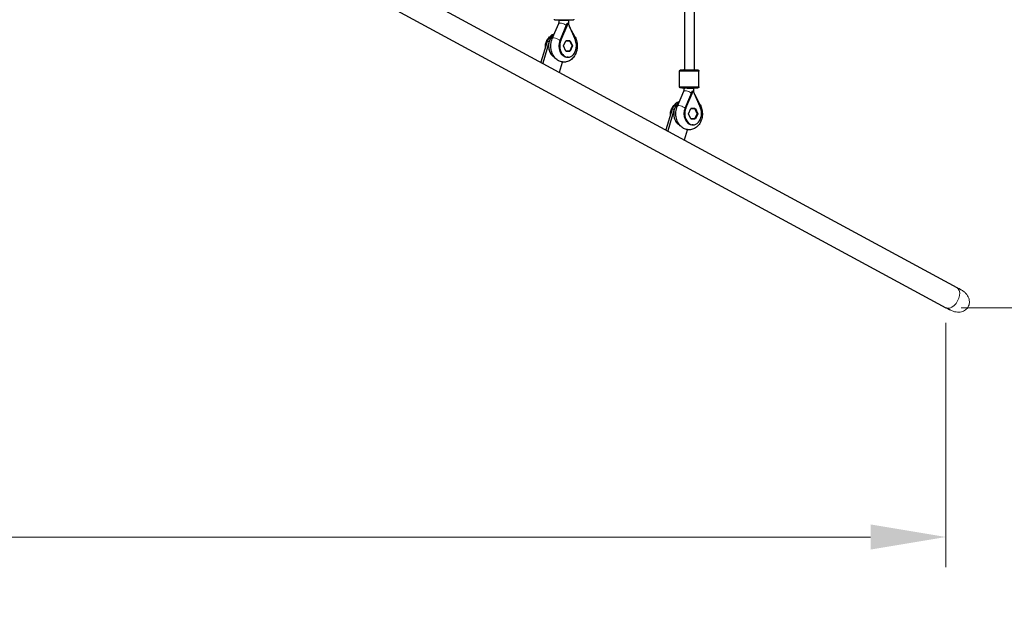
# Model space of a CAD drawing. Units: millimetres. Extents: x -15692 to -6189, y 688 to 11679.
# Drawn here: x -9899 to -8267, y 4438 to 5431 of the extents above; entities that cross this region are included whole.
import ezdxf

# ---------------------------------------------------------------- set-up
doc = ezdxf.new("R2010")
doc.units = ezdxf.units.MM
doc.header["$LTSCALE"] = 50
doc.layers.add('Dimension (ISO)', color=7, linetype='Continuous', lineweight=18, true_color=0x42a0ff)
doc.layers.add('Visible (ISO)', color=7, linetype='Continuous', lineweight=30)
doc.layers.add('Visible Narrow (ISO)', color=7, linetype='Continuous', lineweight=15)
doc.styles.add('Label Text (ISO)', font='tahoma.ttf')
doc.dimstyles.new('Default (ISO)', dxfattribs={"dimscale": 50, "dimtxt": 3.5, "dimasz": 2.5, "dimexe": 1, "dimexo": 0.5, "dimgap": 0.762, "dimtad": 1, "dimtoh": 1, "dimrnd": 1e-08, "dimtxsty": 'Label Text (ISO)', "dimcen": 0.09, "dimdle": 10, "dimclrd": 256, "dimclre": 256, "dimclrt": 256, "dimadec": 0, "dimazin": 0, "dimtfac": 0.714286, "dimtdec": 3, "dimtmove": 0, "dimatfit": 3, "dimfxl": 1, "dimtolj": 1, "dimtzin": 0, "dimlwd": -1, "dimlwe": -1, "dimarcsym": 0})

# ---------------------------------------------------------------- blocks, each defined once
blk = doc.blocks.new('*D10')
at = {"layer": 'Defpoints', "color": 0, "transparency": 16777216}
for p in [(-10612.7, 9780.8), (-8363.9, 4954.4), (-7712.9, 4954.4)]:
    blk.add_point(p, dxfattribs=at)
at = {"layer": 'Dimension (ISO)', "transparency": 16777216}
for p, q in [((-10587.7, 9780.8), (-7662.9, 9780.8)), ((-7712.9, 9655.8), (-7712.9, 5079.4)), ((-8338.9, 4954.4), (-7662.9, 4954.4))]:
    blk.add_line(p, q, dxfattribs=at)
for points in [[(-7733.7, 9655.8), (-7692.1, 9655.8), (-7712.9, 9780.8)], [(-7733.7, 5079.4), (-7692.1, 5079.4), (-7712.9, 4954.4)]]:
    blk.add_solid(points, dxfattribs=at)
at = {"layer": 'Dimension (ISO)', "transparency": 16777216, "insert": (-7934, 7367.6), "char_height": 175, "attachment_point": 2, "rotation": 90, "style": 'Label Text (ISO)'}
blk.add_mtext('\\A1;4826', dxfattribs=at)
blk = doc.blocks.new('*D11')
at = {"layer": 'Defpoints', "color": 0, "transparency": 16777216}
for p in [(-14032.6, 6317.8), (-8363.9, 4954.4), (-8363.9, 4574.6)]:
    blk.add_point(p, dxfattribs=at)
at = {"layer": 'Dimension (ISO)', "transparency": 16777216}
for p, q in [((-14032.6, 6292.8), (-14032.6, 4524.6)), ((-8363.9, 4929.4), (-8363.9, 4524.6)), ((-13907.6, 4574.6), (-8488.9, 4574.6))]:
    blk.add_line(p, q, dxfattribs=at)
for points in [[(-13907.6, 4595.4), (-13907.6, 4553.8), (-14032.6, 4574.6)], [(-8488.9, 4595.4), (-8488.9, 4553.8), (-8363.9, 4574.6)]]:
    blk.add_solid(points, dxfattribs=at)
at = {"layer": 'Dimension (ISO)', "transparency": 16777216, "insert": (-11198.3, 4794.9), "char_height": 175, "attachment_point": 2, "style": 'Label Text (ISO)'}
blk.add_mtext('\\A1;5669', dxfattribs=at)
blk = doc.blocks.new('*D21')
at = {"layer": 'Defpoints', "color": 0, "transparency": 16777216}
for p in [(-10599.7, 11679.2), (-10876.7, 3349.7), (-6239.5, 3349.7)]:
    blk.add_point(p, dxfattribs=at)
at = {"layer": 'Dimension (ISO)', "transparency": 16777216}
for p, q in [((-10574.7, 11679.2), (-6189.5, 11679.2)), ((-6239.5, 11554.2), (-6239.5, 3474.7)), ((-10851.7, 3349.7), (-6189.5, 3349.7))]:
    blk.add_line(p, q, dxfattribs=at)
for points in [[(-6260.3, 11554.2), (-6218.6, 11554.2), (-6239.5, 11679.2)], [(-6260.3, 3474.7), (-6218.6, 3474.7), (-6239.5, 3349.7)]]:
    blk.add_solid(points, dxfattribs=at)
at = {"layer": 'Dimension (ISO)', "transparency": 16777216, "insert": (-6460.6, 7514.5), "char_height": 175, "attachment_point": 2, "rotation": 90, "style": 'Label Text (ISO)'}
blk.add_mtext('\\A1;8330', dxfattribs=at)
blk = doc.blocks.new('*D22')
at = {"layer": 'Defpoints', "color": 0, "transparency": 16777216}
for p in [(-15687.2, 5597.8), (-6832.1, 4956.4), (-6835.3, 2956.4)]:
    blk.add_point(p, dxfattribs=at)
at = {"layer": 'Dimension (ISO)', "transparency": 16777216}
for p, q in [((-15687.2, 5572.8), (-15691.5, 2920.6)), ((-6832.1, 4931.4), (-6835.4, 2906.4)), ((-15566.4, 2970.4), (-6960.3, 2956.6))]:
    blk.add_line(p, q, dxfattribs=at)
for points in [[(-15566.4, 2991.2), (-15566.5, 2949.6), (-15691.4, 2970.6)], [(-6960.3, 2977.4), (-6960.4, 2935.7), (-6835.3, 2956.4)]]:
    blk.add_solid(points, dxfattribs=at)
at = {"layer": 'Dimension (ISO)', "transparency": 16777216, "insert": (-11263, 3184.6), "char_height": 175, "attachment_point": 2, "rotation": 359.9078, "style": 'Label Text (ISO)'}
blk.add_mtext('\\A1;8856', dxfattribs=at)

msp = doc.modelspace()

# ---------------------------------------------------------------- linework, layer by layer
at = {"layer": 'Visible (ISO)'}
for p, q in [((-9992.8, 5879.2), (-8345.9, 4987.9)), ((-10010.9, 5845.7), (-8363.9, 4954.4)), ((-8796.7, 5733.8), (-8797.3, 5348.3)), ((-8780.7, 5733.7), (-8781.3, 5348.2)), ((-9016.2, 5400.3), (-9005.6, 5425.1)), ((-9004.6, 5429.9), (-9004.6, 5430.4)), ((-9003.4, 5397.1), (-8991.3, 5425.6)), ((-9002.1, 5397.1), (-8990.1, 5425.2)), ((-8991.3, 5425.6), (-8990, 5425.6)), ((-8990.1, 5425.4), (-8990, 5425.6)), ((-8990, 5425.4), (-8990.1, 5425.4)), ((-8990.1, 5425.2), (-8990, 5425.4)), ((-8990.1, 5425.2), (-8990.1, 5425.4)), ((-8990, 5425.6), (-8989.9, 5425.4)), ((-8990, 5425.4), (-8990, 5425.4)), ((-8990, 5425.4), (-8989.9, 5425.4)), ((-8990, 5425.4), (-8989.8, 5425.2)), ((-8989.9, 5425.4), (-8989.8, 5425.2)), ((-8989.8, 5425.2), (-8977.9, 5397.1)), ((-8988.6, 5429.9), (-8988.6, 5430.4)), ((-8978.3, 5402.7), (-8987.4, 5419.5)), ((-9024.5, 5395.4), (-9035, 5360.8)), ((-9021.2, 5395.4), (-9032.1, 5359.3)), ((-8997.5, 5387.9), (-8993.8, 5396.6)), ((-8993.8, 5379.2), (-8997.5, 5387.9)), ((-8993.8, 5396.6), (-8986.3, 5396.6)), ((-8991.7, 5396.4), (-8993.8, 5396.4)), ((-8987, 5396.4), (-8993.8, 5396.4)), ((-8987, 5396.4), (-8991.7, 5396.4)), ((-8991.5, 5396.4), (-8991.6, 5396.6)), ((-8987.1, 5379.4), (-8983.4, 5387.9)), ((-8983.4, 5387.9), (-8987, 5396.4)), ((-8986.3, 5396.6), (-8982.5, 5387.9)), ((-8982.5, 5387.9), (-8986.3, 5379.2)), ((-8982.5, 5387.9), (-8983.4, 5387.9)), ((-8993.9, 5379.4), (-8987.1, 5379.4)), ((-8993.8, 5379.2), (-8991.6, 5379.2)), ((-8986.3, 5379.2), (-8993.8, 5379.2)), ((-8991.6, 5379.2), (-8991.6, 5379.4)), ((-8986.3, 5379.2), (-8991.6, 5379.2)), ((-8990.1, 5369.2), (-8991.4, 5369.2)), ((-9004.5, 5344.3), (-8999.3, 5361.3)), ((-8805.4, 5320.3), (-8805.4, 5346.3)), ((-8797.3, 5348.2), (-8797.3, 5348.3)), ((-8781.3, 5348.2), (-8781.3, 5348.2)), ((-8773.4, 5320.2), (-8773.4, 5346.2)), ((-8797.4, 5317.7), (-8797.4, 5318.2)), ((-8781.4, 5317.7), (-8781.4, 5318.2)), ((-8808.9, 5288.2), (-8798.3, 5312.9)), ((-8796.2, 5284.9), (-8784.1, 5313.5)), ((-8794.9, 5284.9), (-8782.9, 5313.1)), ((-8784.1, 5313.5), (-8782.7, 5313.5)), ((-8782.9, 5313.1), (-8782.8, 5313.3)), ((-8782.9, 5313.1), (-8782.7, 5313.2)), ((-8782.8, 5313.3), (-8782.7, 5313.5)), ((-8782.7, 5313.2), (-8782.8, 5313.3)), ((-8782.7, 5313.5), (-8782.7, 5313.3)), ((-8782.7, 5313.2), (-8782.7, 5313.3)), ((-8782.7, 5313.3), (-8782.6, 5313.1)), ((-8782.7, 5313.2), (-8782.7, 5313.2)), ((-8782.7, 5313.2), (-8782.6, 5313.1)), ((-8782.6, 5313.1), (-8770.7, 5284.9)), ((-8771.1, 5290.5), (-8780.2, 5307.4)), ((-8817.3, 5283.3), (-8827.8, 5248.7)), ((-8814, 5283.3), (-8824.9, 5247.1)), ((-8790.3, 5275.7), (-8786.5, 5284.4)), ((-8786.6, 5267), (-8790.3, 5275.7)), ((-8784.5, 5284.2), (-8786.6, 5284.2)), ((-8779.8, 5284.2), (-8786.6, 5284.2)), ((-8786.5, 5284.4), (-8779, 5284.4)), ((-8779.8, 5284.2), (-8784.5, 5284.2)), ((-8784.3, 5284.2), (-8784.4, 5284.4)), ((-8776.2, 5275.7), (-8779.8, 5284.2)), ((-8779.8, 5267.2), (-8776.2, 5275.7)), ((-8775.3, 5275.7), (-8779.1, 5267)), ((-8779, 5284.4), (-8775.3, 5275.7)), ((-8775.3, 5275.7), (-8776.2, 5275.7)), ((-8786.7, 5267.2), (-8779.8, 5267.2)), ((-8786.6, 5267), (-8784.4, 5267)), ((-8779.1, 5267), (-8786.6, 5267)), ((-8784.4, 5267), (-8784.3, 5267.2)), ((-8779.1, 5267), (-8784.4, 5267)), ((-8782.9, 5257.1), (-8784.2, 5257.1)), ((-8797.3, 5232.2), (-8792.1, 5249.2))]:
    msp.add_line(p, q, dxfattribs=at)
for centre, major_axis, ratio, start_param, end_param in [((-8998.5, 5423.2), (-7.04, -3.79), 0.392538, 2.00414, 2.270434), ((-8997.1, 5424.5), (-12.7, -11.1), 0.215237, 1.618276, 1.645337), ((-8998, 5422.4), (8.87, 0.4), 0.03616, 5.163167, 5.255553), ((-8997.1, 5425.5), (-9.67, 4.1), 0.327313, 4.037706, 4.050521), ((-8997.1, 5425.3), (-14.9, -9.5), 0.2282, 1.910834, 1.923649), ((-9010.7, 5387.9), (0.1, 20), 0.745389, 0.159359, 1.190359), ((-9007.4, 5387.9), (-0.1, -20), 0.745393, 3.588762, 5.941737), ((-9007.4, 5387.9), (-0.1, -20), 0.745389, 3.586608, 4.331951), ((-8991.4, 5387.9), (-0.1, -18.6), 0.745393, 4.199151, 6.283185), ((-8990, 5387.9), (-0.1, -18.6), 0.745393, 4.199151, 8.372579), ((-8789.3, 5348.2), (-9, 0.01), 0.001787, 5.807303, 9.90066), ((-8789.3, 5348.2), (8, -0.01), 0.001787, 3.141595, 6.283188), ((-8789.3, 5348.2), (-8, 0.01), 0.001787, 0.000001, 3.141594), ((-8791.2, 5311), (-7.04, -3.79), 0.392538, 2.00414, 2.270434), ((-8789.9, 5312.3), (-12.7, -11.1), 0.215237, 1.618276, 1.645337), ((-8790.8, 5310.2), (8.87, 0.4), 0.03616, 5.163167, 5.255553), ((-8789.9, 5313.1), (-14.9, -9.5), 0.2282, 1.910834, 1.923649), ((-8789.8, 5313.3), (-9.67, 4.1), 0.327313, 4.037706, 4.050521), ((-8803.5, 5275.8), (0.1, 20), 0.745389, 0.159215, 1.190359), ((-8800.1, 5275.8), (-0.1, -20), 0.745393, 3.588566, 5.942012), ((-8800.2, 5275.8), (-0.1, -20), 0.745389, 3.586413, 4.331951), ((-8784.1, 5275.7), (-0.1, -18.6), 0.745393, 4.199151, 6.283185), ((-8782.8, 5275.7), (-0.1, -18.6), 0.745393, 4.199151, 8.372579), ((-8332.1, 4958.8), (1483.9, -219.4), 0.999998, 4.361808, 6.428398)]:
    msp.add_ellipse(centre, major_axis=major_axis, ratio=ratio, start_param=start_param, end_param=end_param, dxfattribs=at)
for points, knots in [([(-8980.6, 5432.4), (-8980.6, 5432.1), (-8980.7, 5431.9), (-8980.8, 5431.5), (-8980.9, 5431.3), (-8981.2, 5431), (-8981.3, 5430.8), (-8981.7, 5430.6), (-8981.9, 5430.5), (-8982.1, 5430.4), (-8982.2, 5430.4), (-8982.4, 5430.4), (-8982.4, 5430.4), (-8982.4, 5430.4), (-8982.5, 5430.4), (-8982.5, 5430.4), (-8982.5, 5430.4), (-8982.5, 5430.4), (-8982.5, 5430.4), (-8982.6, 5430.4), (-8982.6, 5430.4), (-8982.7, 5430.4), (-8982.8, 5430.4), (-8983.4, 5430.4), (-8984.1, 5430.4), (-8986.1, 5430.4), (-8987.2, 5430.4), (-8989.6, 5430.4), (-8990.9, 5430.4), (-8993.8, 5430.4), (-8995.3, 5430.4), (-8998.2, 5430.4), (-8999.8, 5430.4), (-9002.6, 5430.4), (-9003.9, 5430.4), (-9006.3, 5430.4), (-9007.3, 5430.4), (-9009, 5430.4), (-9009.7, 5430.4), (-9010.3, 5430.4), (-9010.4, 5430.4), (-9010.6, 5430.4), (-9010.6, 5430.4), (-9010.7, 5430.4), (-9010.7, 5430.4), (-9010.7, 5430.4), (-9010.8, 5430.4), (-9010.8, 5430.4), (-9010.8, 5430.4), (-9010.9, 5430.4), (-9010.9, 5430.4), (-9011, 5430.4), (-9011, 5430.5), (-9011.1, 5430.5), (-9011.2, 5430.5), (-9011.4, 5430.6), (-9011.5, 5430.6), (-9011.8, 5430.8), (-9011.9, 5430.9), (-9012.2, 5431.2), (-9012.3, 5431.4), (-9012.5, 5431.8), (-9012.6, 5432), (-9012.6, 5432.3), (-9012.6, 5432.3), (-9012.6, 5432.4)], [0, 0, 0, 0, 0.06487, 0.06487, 0.128567, 0.128567, 0.192302, 0.192302, 0.255952, 0.255952, 0.284323, 0.284323, 0.295847, 0.295847, 0.306956, 0.306956, 0.31927, 0.31927, 0.341771, 0.341771, 0.402341, 0.402341, 0.584158, 0.584158, 1.139669, 1.139669, 1.587354, 1.587354, 2.034126, 2.034126, 2.480538, 2.480538, 2.926865, 2.926865, 3.373196, 3.373196, 3.819623, 3.819623, 4.266425, 4.266425, 4.48919, 4.48919, 4.587508, 4.587508, 4.612673, 4.612673, 4.63166, 4.63166, 4.642295, 4.642295, 4.653458, 4.653458, 4.66545, 4.66545, 4.685761, 4.685761, 4.724501, 4.724501, 4.783393, 4.783393, 4.846937, 4.846937, 4.910664, 4.910664, 4.935064, 4.935064, 4.935064, 4.935064]), ([(-9005.6, 5425.1), (-9005.5, 5425.3), (-9005.3, 5425.6), (-9005.1, 5426.2), (-9005.1, 5426.5), (-9004.9, 5427.2), (-9004.8, 5427.5), (-9004.7, 5428.2), (-9004.7, 5428.5), (-9004.6, 5429.2), (-9004.6, 5429.5), (-9004.6, 5429.9)], [4.1924296, 4.1924296, 4.1924296, 4.1924296, 4.2964215, 4.2964215, 4.4004133, 4.4004133, 4.5044052, 4.5044052, 4.6083971, 4.6083971, 4.712389, 4.712389, 4.712389, 4.712389]), ([(-8992.7, 5422.4), (-8992.7, 5422.4), (-8992.7, 5422.4), (-8992.9, 5422.3), (-8993.2, 5422.3), (-8993.4, 5422.3)], [-1.23851313, -1.23851313, -1.23851313, -1.23851313, -1.23714059, -1.23714059, -1.14528092, -1.14528092, -1.14528092, -1.14528092]), ([(-8992.8, 5423.5), (-8992.7, 5423.1), (-8992.7, 5422.8), (-8992.7, 5422.4), (-8992.7, 5422.4), (-8992.7, 5422.4)], [-0.112954, -0.112954, -0.112954, -0.112954, 0, 0, 0.0002935, 0.0002935, 0.0002935, 0.0002935]), ([(-8989.2, 5423.9), (-8989.2, 5424.1), (-8989.2, 5424.3), (-8989, 5425), (-8989, 5425.4), (-8988.8, 5426.3), (-8988.8, 5426.7), (-8988.7, 5427.6), (-8988.7, 5428.1), (-8988.6, 5429), (-8988.6, 5429.4), (-8988.6, 5429.9)], [4.438923, 4.438923, 4.438923, 4.438923, 4.4668602, 4.4668602, 4.5282424, 4.5282424, 4.5896246, 4.5896246, 4.6510068, 4.6510068, 4.712389, 4.712389, 4.712389, 4.712389]), ([(-9027.4, 5386), (-9027.4, 5386.5), (-9027.5, 5387.1), (-9027.5, 5389.6), (-9027.2, 5391.7), (-9025.9, 5395.8), (-9024.9, 5397.9), (-9022.6, 5400.9), (-9021.7, 5401.8), (-9020.7, 5402.8)], [5.932257, 5.932257, 5.932257, 5.932257, 6.043618, 6.043618, 6.469544, 6.469544, 6.869092, 6.869092, 7.057065, 7.057065, 7.057065, 7.057065]), ([(-8978.3, 5402.7), (-8977, 5400.2), (-8976, 5397.6), (-8974.8, 5392), (-8974.6, 5389), (-8974.9, 5383.2), (-8975.5, 5380.3), (-8977.3, 5374.8), (-8978.7, 5372.3), (-8981.9, 5367.8), (-8983.9, 5365.9), (-8988.2, 5363.1), (-8990.5, 5362.1), (-8995.1, 5361.1), (-8997.3, 5361), (-9001.7, 5361.7), (-9003.8, 5362.4), (-9007.9, 5364.6), (-9009.7, 5366.1), (-9013.1, 5369.7), (-9014.5, 5371.9), (-9016.9, 5376.8), (-9017.7, 5379.6), (-9018.7, 5385.2), (-9018.8, 5388.2), (-9018.2, 5394), (-9017.5, 5396.9), (-9016.4, 5399.8), (-9016.3, 5400.1), (-9016.2, 5400.3)], [0.94385, 0.94385, 0.94385, 0.94385, 1.288289, 1.288289, 1.642257, 1.642257, 1.997458, 1.997458, 2.349204, 2.349204, 2.684131, 2.684131, 2.984126, 2.984126, 3.256054, 3.256054, 3.525628, 3.525628, 3.816709, 3.816709, 4.140509, 4.140509, 4.487518, 4.487518, 4.842013, 4.842013, 5.197059, 5.197059, 5.232348, 5.232348, 5.232348, 5.232348]), ([(-8805.4, 5346.3), (-8805.4, 5346.5), (-8805.3, 5346.7), (-8805.2, 5347.1), (-8805.1, 5347.3), (-8804.8, 5347.6), (-8804.7, 5347.8), (-8804.3, 5348), (-8804.1, 5348.1), (-8803.8, 5348.2), (-8803.7, 5348.2), (-8803.6, 5348.2), (-8803.6, 5348.3), (-8803.5, 5348.3), (-8803.5, 5348.3), (-8803.5, 5348.3), (-8803.5, 5348.3), (-8803.4, 5348.3), (-8803.4, 5348.3), (-8803.4, 5348.3), (-8803.4, 5348.3), (-8803.3, 5348.3), (-8803.2, 5348.3), (-8802.6, 5348.3), (-8801.8, 5348.3), (-8799.9, 5348.3), (-8798.8, 5348.3), (-8797.5, 5348.3), (-8797.4, 5348.3), (-8797.3, 5348.3)], [0, 0, 0, 0, 0.06487, 0.06487, 0.128567, 0.128567, 0.192302, 0.192302, 0.255952, 0.255952, 0.284323, 0.284323, 0.295847, 0.295847, 0.306956, 0.306956, 0.31927, 0.31927, 0.341771, 0.341771, 0.402341, 0.402341, 0.584158, 0.584158, 1.139669, 1.139669, 1.587354, 1.587354, 1.618844, 1.618844, 1.618844, 1.618844]), ([(-8781.3, 5348.2), (-8781.2, 5348.2), (-8781, 5348.2), (-8779.7, 5348.2), (-8778.6, 5348.2), (-8776.9, 5348.2), (-8776.3, 5348.2), (-8775.7, 5348.2), (-8775.5, 5348.2), (-8775.4, 5348.2), (-8775.3, 5348.2), (-8775.3, 5348.2), (-8775.3, 5348.2), (-8775.2, 5348.2), (-8775.2, 5348.2), (-8775.2, 5348.2), (-8775.1, 5348.2), (-8775.1, 5348.2), (-8775.1, 5348.2), (-8775, 5348.2), (-8774.9, 5348.2), (-8774.8, 5348.2), (-8774.8, 5348.1), (-8774.6, 5348.1), (-8774.5, 5348), (-8774.2, 5347.9), (-8774, 5347.7), (-8773.8, 5347.4), (-8773.6, 5347.3), (-8773.5, 5346.9), (-8773.4, 5346.7), (-8773.4, 5346.4), (-8773.4, 5346.3), (-8773.4, 5346.2)], [3.31426, 3.31426, 3.31426, 3.31426, 3.373196, 3.373196, 3.819623, 3.819623, 4.266425, 4.266425, 4.48919, 4.48919, 4.587508, 4.587508, 4.612673, 4.612673, 4.63166, 4.63166, 4.642295, 4.642295, 4.653458, 4.653458, 4.66545, 4.66545, 4.685761, 4.685761, 4.724501, 4.724501, 4.783393, 4.783393, 4.846937, 4.846937, 4.910664, 4.910664, 4.935064, 4.935064, 4.935064, 4.935064]), ([(-8773.4, 5320.2), (-8773.4, 5320), (-8773.4, 5319.8), (-8773.6, 5319.4), (-8773.7, 5319.2), (-8773.9, 5318.8), (-8774.1, 5318.7), (-8774.4, 5318.5), (-8774.6, 5318.4), (-8774.9, 5318.3), (-8775, 5318.3), (-8775.1, 5318.2), (-8775.2, 5318.2), (-8775.2, 5318.2), (-8775.2, 5318.2), (-8775.3, 5318.2), (-8775.3, 5318.2), (-8775.3, 5318.2), (-8775.3, 5318.2), (-8775.4, 5318.2), (-8775.4, 5318.2), (-8775.5, 5318.2), (-8775.6, 5318.2), (-8776.1, 5318.2), (-8776.9, 5318.2), (-8778.9, 5318.2), (-8779.9, 5318.2), (-8782.3, 5318.2), (-8783.7, 5318.2), (-8786.5, 5318.2), (-8788, 5318.2), (-8791, 5318.2), (-8792.5, 5318.2), (-8795.3, 5318.2), (-8796.7, 5318.2), (-8799.1, 5318.2), (-8800.1, 5318.2), (-8801.8, 5318.2), (-8802.4, 5318.3), (-8803.1, 5318.3), (-8803.2, 5318.3), (-8803.4, 5318.3), (-8803.4, 5318.3), (-8803.5, 5318.3), (-8803.5, 5318.3), (-8803.5, 5318.3), (-8803.5, 5318.3), (-8803.6, 5318.3), (-8803.6, 5318.3), (-8803.7, 5318.3), (-8803.7, 5318.3), (-8803.8, 5318.3), (-8803.8, 5318.3), (-8803.9, 5318.3), (-8804, 5318.3), (-8804.1, 5318.4), (-8804.3, 5318.5), (-8804.5, 5318.6), (-8804.7, 5318.7), (-8805, 5319), (-8805.1, 5319.2), (-8805.3, 5319.6), (-8805.4, 5319.8), (-8805.4, 5320.1), (-8805.4, 5320.2), (-8805.4, 5320.3)], [0, 0, 0, 0, 0.06487, 0.06487, 0.128567, 0.128567, 0.192302, 0.192302, 0.255952, 0.255952, 0.284323, 0.284323, 0.295847, 0.295847, 0.306956, 0.306956, 0.31927, 0.31927, 0.341771, 0.341771, 0.402341, 0.402341, 0.584158, 0.584158, 1.139669, 1.139669, 1.587354, 1.587354, 2.034126, 2.034126, 2.480538, 2.480538, 2.926865, 2.926865, 3.373196, 3.373196, 3.819623, 3.819623, 4.266425, 4.266425, 4.48919, 4.48919, 4.587508, 4.587508, 4.612673, 4.612673, 4.63166, 4.63166, 4.642295, 4.642295, 4.653458, 4.653458, 4.66545, 4.66545, 4.685761, 4.685761, 4.724501, 4.724501, 4.783393, 4.783393, 4.846937, 4.846937, 4.910664, 4.910664, 4.935064, 4.935064, 4.935064, 4.935064]), ([(-8798.3, 5312.9), (-8798.2, 5313.2), (-8798.1, 5313.5), (-8797.9, 5314.1), (-8797.8, 5314.4), (-8797.7, 5315), (-8797.6, 5315.3), (-8797.5, 5316), (-8797.5, 5316.4), (-8797.4, 5317.1), (-8797.4, 5317.4), (-8797.4, 5317.7)], [4.1924296, 4.1924296, 4.1924296, 4.1924296, 4.2964215, 4.2964215, 4.4004133, 4.4004133, 4.5044052, 4.5044052, 4.6083971, 4.6083971, 4.712389, 4.712389, 4.712389, 4.712389]), ([(-8785.5, 5310.2), (-8785.5, 5310.2), (-8785.5, 5310.2), (-8785.7, 5310.2), (-8786, 5310.2), (-8786.2, 5310.2)], [-1.23851313, -1.23851313, -1.23851313, -1.23851313, -1.23714059, -1.23714059, -1.14528092, -1.14528092, -1.14528092, -1.14528092]), ([(-8785.6, 5311.4), (-8785.5, 5311), (-8785.5, 5310.6), (-8785.5, 5310.2), (-8785.5, 5310.2), (-8785.5, 5310.2)], [-0.112954, -0.112954, -0.112954, -0.112954, 0, 0, 0.0002935, 0.0002935, 0.0002935, 0.0002935]), ([(-8782, 5311.8), (-8782, 5312), (-8781.9, 5312.2), (-8781.8, 5312.8), (-8781.7, 5313.2), (-8781.6, 5314.1), (-8781.6, 5314.6), (-8781.5, 5315.5), (-8781.5, 5315.9), (-8781.4, 5316.8), (-8781.4, 5317.3), (-8781.4, 5317.7)], [4.438923, 4.438923, 4.438923, 4.438923, 4.4668602, 4.4668602, 4.5282424, 4.5282424, 4.5896246, 4.5896246, 4.6510068, 4.6510068, 4.712389, 4.712389, 4.712389, 4.712389]), ([(-8820.2, 5273.8), (-8820.2, 5274.4), (-8820.2, 5274.9), (-8820.3, 5277.5), (-8820, 5279.5), (-8818.7, 5283.6), (-8817.7, 5285.7), (-8815.4, 5288.7), (-8814.5, 5289.7), (-8813.5, 5290.6)], [5.932257, 5.932257, 5.932257, 5.932257, 6.043618, 6.043618, 6.469544, 6.469544, 6.869092, 6.869092, 7.057065, 7.057065, 7.057065, 7.057065]), ([(-8771.1, 5290.5), (-8769.8, 5288.1), (-8768.8, 5285.4), (-8767.6, 5279.8), (-8767.4, 5276.9), (-8767.7, 5271), (-8768.3, 5268.2), (-8770.1, 5262.7), (-8771.4, 5260.1), (-8774.7, 5255.7), (-8776.7, 5253.7), (-8781, 5250.9), (-8783.2, 5249.9), (-8787.8, 5248.9), (-8790.1, 5248.9), (-8794.5, 5249.6), (-8796.6, 5250.3), (-8800.6, 5252.5), (-8802.5, 5254), (-8805.9, 5257.6), (-8807.3, 5259.8), (-8809.7, 5264.7), (-8810.5, 5267.4), (-8811.5, 5273.1), (-8811.6, 5276), (-8811, 5281.9), (-8810.3, 5284.7), (-8809.2, 5287.7), (-8809, 5287.9), (-8808.9, 5288.2)], [0.94385, 0.94385, 0.94385, 0.94385, 1.288289, 1.288289, 1.642257, 1.642257, 1.997458, 1.997458, 2.349204, 2.349204, 2.684131, 2.684131, 2.984126, 2.984126, 3.256054, 3.256054, 3.525628, 3.525628, 3.816709, 3.816709, 4.140509, 4.140509, 4.487518, 4.487518, 4.842013, 4.842013, 5.197059, 5.197059, 5.232348, 5.232348, 5.232348, 5.232348]), ([(-8345.9, 4987.9), (-8345.2, 4987.5), (-8344.6, 4987.2), (-8343.4, 4986.5), (-8342.9, 4986.2), (-8341.7, 4985.6), (-8341.1, 4985.3), (-8340, 4984.7), (-8339.5, 4984.4), (-8339, 4984.1)], [2.2376011, 2.2376011, 2.2376011, 2.2376011, 2.2768685, 2.2768685, 2.3162589, 2.3162589, 2.3556503, 2.3556503, 2.3949205, 2.3949205, 2.3949205, 2.3949205]), ([(-8363.9, 4954.4), (-8363.3, 4954.1), (-8362.7, 4953.8), (-8361.5, 4953.1), (-8360.9, 4952.8), (-8359.8, 4952.2), (-8359.2, 4951.9), (-8358.1, 4951.3), (-8357.6, 4951), (-8357, 4950.7)], [2.2376011, 2.2376011, 2.2376011, 2.2376011, 2.2768716, 2.2768716, 2.3162627, 2.3162627, 2.3556528, 2.3556528, 2.3949205, 2.3949205, 2.3949205, 2.3949205])]:
    msp.add_open_spline(points, degree=3, knots=knots, dxfattribs=at)
for points in [[(-8993.8, 5422.6), (-8993.5, 5422.9), (-8993.1, 5423.2), (-8992.8, 5423.5)], [(-8786.6, 5310.4), (-8786.3, 5310.7), (-8785.9, 5311), (-8785.6, 5311.4)]]:
    msp.add_open_spline(points, degree=3, dxfattribs=at)
at = {"layer": 'Visible Narrow (ISO)'}
for p, q in [((-9021.2, 5395.4), (-9024.5, 5395.4)), ((-9002.1, 5397.1), (-9003.4, 5397.1)), ((-8814, 5283.3), (-8817.3, 5283.3)), ((-8794.9, 5284.9), (-8796.2, 5284.9))]:
    msp.add_line(p, q, dxfattribs=at)
for centre, major_axis, ratio, start_param, end_param in [((-8998.2, 5421.9), (-7.35, 3.15), 0.329658, 4.217116, 6.283185), ((-8996.6, 5429.9), (8, -0.01), 0.001787, 3.141593, 6.283185), ((-8998.2, 5421.9), (-7.35, 3.15), 0.329658, 4.053243, 4.151791), ((-9008.8, 5397.2), (-7.35, 3.15), 0.329658, 4.038783, 6.283185), ((-8985.4, 5398.9), (7.04, 3.79), 0.392538, 5.555336, 6.283185), ((-8789.4, 5346.2), (-16, 0), 0.001787, 0, 3.141593), ((-8789.3, 5348.2), (14, 0), 0.001787, 2.179042, 7.245736), ((-8789.4, 5320.2), (16, 0), 0.001787, 3.141593, 6.283185), ((-8791, 5309.8), (-7.35, 3.15), 0.329658, 4.217116, 6.283185), ((-8789.4, 5317.7), (8, -0.01), 0.001787, 3.141593, 6.283185), ((-8791, 5309.8), (-7.35, 3.15), 0.329658, 4.053243, 4.151791), ((-8801.6, 5285.1), (-7.35, 3.15), 0.329658, 4.038783, 6.283185), ((-8778.1, 5286.7), (7.04, 3.79), 0.392538, 5.555336, 6.283185), ((-8354.9, 4971.1), (-9, -16.7), 0.618968, 0, 3.141593)]:
    msp.add_ellipse(centre, major_axis=major_axis, ratio=ratio, start_param=start_param, end_param=end_param, dxfattribs=at)
for points, knots in [([(-9012.4, 5369.1), (-9012.7, 5369.2), (-9013, 5369.4), (-9014.1, 5370), (-9015, 5370.6), (-9016.6, 5372.1), (-9017.4, 5373), (-9018.7, 5374.8), (-9019.3, 5375.8), (-9020.4, 5378.1), (-9020.9, 5379.3), (-9021.6, 5381.6), (-9021.8, 5382.9), (-9022.2, 5385.5), (-9022.3, 5386.9), (-9022.3, 5389.3), (-9022.2, 5390.7), (-9021.8, 5393.3), (-9021.5, 5394.6), (-9020.7, 5396.9), (-9020.3, 5398.1), (-9019.1, 5400.3), (-9018.5, 5401.3), (-9017.2, 5403.1), (-9016.4, 5403.9), (-9015, 5405.2), (-9014.3, 5405.6), (-9013.7, 5406)], [7.289142, 7.289142, 7.289142, 7.289142, 7.404479, 7.404479, 7.774702, 7.774702, 8.144926, 8.144926, 8.51515, 8.51515, 8.885374, 8.885374, 9.255598, 9.255598, 9.625822, 9.625822, 9.996046, 9.996046, 10.36627, 10.36627, 10.736494, 10.736494, 11.106718, 11.106718, 11.476943, 11.476943, 11.734263, 11.734263, 11.734263, 11.734263]), ([(-8805.2, 5256.9), (-8805.5, 5257.1), (-8805.7, 5257.2), (-8806.9, 5257.8), (-8807.7, 5258.5), (-8809.4, 5260), (-8810.2, 5260.9), (-8811.5, 5262.6), (-8812.1, 5263.7), (-8813.2, 5265.9), (-8813.6, 5267.1), (-8814.3, 5269.4), (-8814.6, 5270.7), (-8815, 5273.4), (-8815.1, 5274.7), (-8815.1, 5277.2), (-8815, 5278.5), (-8814.5, 5281.2), (-8814.2, 5282.4), (-8813.5, 5284.7), (-8813, 5285.9), (-8811.9, 5288.1), (-8811.2, 5289.2), (-8809.9, 5290.9), (-8809.2, 5291.8), (-8807.7, 5293), (-8807.1, 5293.5), (-8806.5, 5293.9)], [7.288621, 7.288621, 7.288621, 7.288621, 7.404479, 7.404479, 7.774702, 7.774702, 8.144926, 8.144926, 8.51515, 8.51515, 8.885374, 8.885374, 9.255598, 9.255598, 9.625822, 9.625822, 9.996046, 9.996046, 10.36627, 10.36627, 10.736494, 10.736494, 11.106718, 11.106718, 11.476943, 11.476943, 11.734636, 11.734636, 11.734636, 11.734636]), ([(-8357, 4950.7), (-8355.6, 4949.9), (-8353.9, 4949.2), (-8350.5, 4948), (-8348.7, 4947.5), (-8345.7, 4947.1), (-8344.2, 4947), (-8341.3, 4947.1), (-8339.8, 4947.3), (-8337.3, 4947.9), (-8336, 4948.3), (-8333.7, 4949.4), (-8332.6, 4950.1), (-8330.7, 4951.5), (-8329.8, 4952.3), (-8328.3, 4954.1), (-8327.6, 4955.1), (-8327.1, 4956), (-8326.6, 4957), (-8326.1, 4958.1), (-8325.4, 4960.4), (-8325.2, 4961.6), (-8325, 4963.9), (-8325.1, 4965.2), (-8325.4, 4967.8), (-8325.8, 4969), (-8326.6, 4971.4), (-8327.3, 4972.8), (-8328.8, 4975.4), (-8329.7, 4976.6), (-8331.7, 4978.8), (-8333, 4980.1), (-8335.9, 4982.3), (-8337.4, 4983.3), (-8338.9, 4984.1), (-8338.9, 4984.1), (-8339, 4984.1)], [-3.190509, -3.190509, -3.190509, -3.190509, -2.696623, -2.696623, -2.196238, -2.196238, -1.785635, -1.785635, -1.375032, -1.375032, -1.016487, -1.016487, -0.657942, -0.657942, -0.328971, -0.328971, 0, 0, 0, 0.328987, 0.328987, 0.657974, 0.657974, 1.016106, 1.016106, 1.374237, 1.374237, 1.784147, 1.784147, 2.194058, 2.194058, 2.693694, 2.693694, 3.193331, 3.193331, 3.199826, 3.199826, 3.199826, 3.199826])]:
    msp.add_open_spline(points, degree=3, knots=knots, dxfattribs=at)

# ---------------------------------------------------------------- dimensions: what is measured, and where the dimension line sits
at = {"layer": 'Dimension (ISO)'}
for base, p1, p2, angle, picture, middle in [((-6239.4676, 3349.7053), (-10599.7156, 11679.2442), (-10876.7097, 3349.7053), 90, '*D21', (-6239.4676, 7514.4747)), ((-7712.9, 4954.4), (-10612.7, 9780.8), (-8363.9, 4954.4), 90, '*D10', (-7712.9, 7367.6)), ((-8363.9, 4574.6), (-14032.6, 6317.8), (-8363.9, 4954.4), 180, '*D11', (-11198.3, 4574.6)), ((-6835.3, 2956.4), (-15687.2, 5597.8), (-6832.1, 4956.4), 179.9078, '*D22', (-11263.4, 2963.5))]:
    dim = msp.add_linear_dim(base=base, p1=p1, p2=p2, angle=angle, dimstyle='Default (ISO)', override={"dimtoh": 0, "dimdec": 0, "dimtp": 0, "dimtm": 0, "dimtdec": 3, "dimtofl": 0, "dimatfit": 1}, dxfattribs=at)
    dim.commit()
    dim.dimension.update_dxf_attribs({"geometry": picture, "text_midpoint": middle, "dimtype": 160})

doc.saveas('drawing.dxf')
